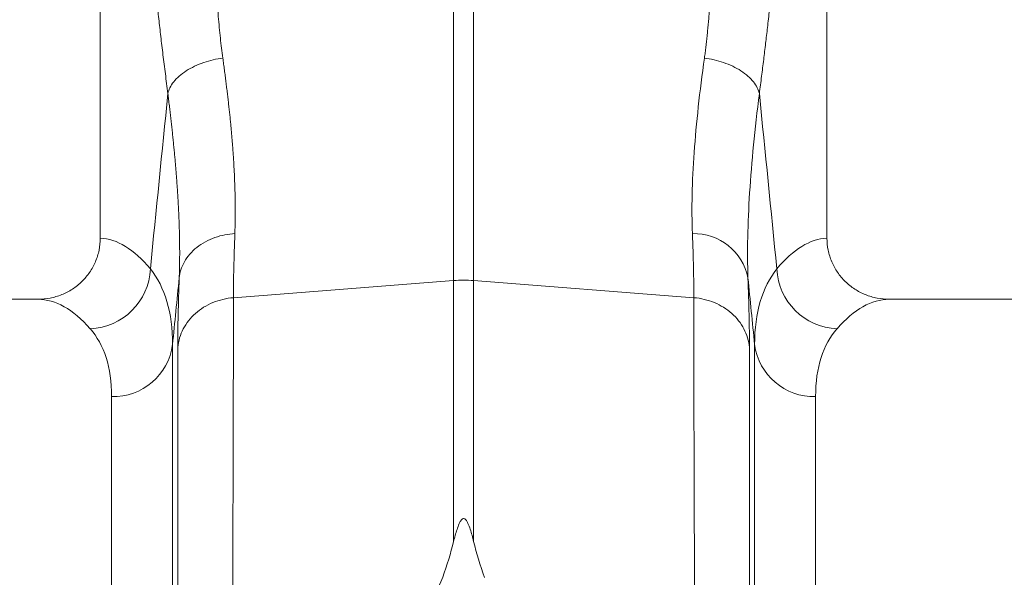
# Model space of a CAD drawing. Units: millimetres. Extents: x 4699 to 28608, y -3125 to 4510.
# Drawn here: x 13819 to 13948, y 2640 to 2713 of the extents above; entities that cross this region are included whole.
import ezdxf

# ---------------------------------------------------------------- set-up
doc = ezdxf.new("R2010")
doc.units = ezdxf.units.MM
doc.layers.add('ACO_DRAINAGE', color=7, linetype='CONTINUOUS')

msp = doc.modelspace()

# ---------------------------------------------------------------- linework, layer by layer
at = {"layer": 'ACO_DRAINAGE', "color": 7, "linetype": 'Continuous', "lineweight": 0}
for p, q in [((13829.72, 2774.33), (13829.72, 2684.83)), ((13924.72, 2684.83), (13924.72, 2774.33)), ((13875.91, 2679.28), (13875.91, 2716.57)), ((13878.52, 2716.57), (13878.52, 2679.28)), ((13847.13, 2677.04), (13875.91, 2679.28)), ((13875.91, 2645.15), (13875.91, 2679.28)), ((13878.52, 2679.28), (13878.52, 2645.15)), ((13907.31, 2677.04), (13878.52, 2679.28)), ((13821.59, 2676.83), (13815.72, 2676.83)), ((14013.72, 2676.83), (13932.84, 2676.83)), ((13839.17, 2670.9), (13839.17, 2311.53)), ((13915.26, 2311.53), (13915.26, 2670.9)), ((13831.2, 2318.83), (13831.2, 2664.11)), ((13923.23, 2664.11), (13923.23, 2318.83))]:
    msp.add_line(p, q, dxfattribs=at)
for centre, radius, start, end in [((13907.29, 2678.18), 7.25, 11.555, 91.3338), ((13828.08, 2681.18), 8.2, 272.1838, 357.4488), ((13926.35, 2681.18), 8.2, 182.5512, 267.8162), ((13877.22, 2662.49), 16.85, 85.5493, 94.4507), ((13831.44, 2671.9), 7.79, 268.2179, 352.5911), ((13922.99, 2671.9), 7.79, 187.4089, 271.7821)]:
    msp.add_arc(centre, radius, start, end, dxfattribs=at)
for centre, major_axis, ratio, start_param, end_param in [((13829.47, 2497.83), (0, 187), 0.176327, 6.075507, 6.275756), ((13924.96, 2497.83), (0, 187), 0.176327, 0.007429, 0.207679), ((13821.59, 2497.83), (0, 179), 0.184208, 6.075507, 6.283185), ((13932.84, 2497.83), (0, 179), 0.184208, 0, 0.207679)]:
    msp.add_ellipse(centre, major_axis=major_axis, ratio=ratio, start_param=start_param, end_param=end_param, dxfattribs=at)
for points, knots in [([(13844.14, 2743.49), (13844.15, 2743.2), (13844.18, 2742.6), (13844.22, 2741.68), (13844.26, 2740.72), (13844.29, 2739.72), (13844.33, 2738.69), (13844.36, 2737.62), (13844.39, 2736.51), (13844.42, 2735.36), (13844.46, 2733.57), (13844.51, 2731.15), (13844.57, 2728.14), (13844.61, 2725.73), (13844.65, 2723.85), (13844.69, 2722.46), (13844.74, 2721), (13844.81, 2719.28), (13844.91, 2717.38), (13845.02, 2715.5), (13845.14, 2713.86), (13845.27, 2712.41), (13845.41, 2711.02), (13845.56, 2709.69), (13845.68, 2708.83), (13845.74, 2708.4)], [0, 0, 0, 0, 0.023337, 0.047756, 0.073258, 0.099843, 0.127512, 0.156264, 0.186099, 0.217019, 0.249023, 0.332261, 0.415493, 0.49872, 0.535733, 0.575315, 0.617465, 0.662185, 0.725309, 0.784919, 0.830262, 0.874437, 0.917449, 0.959301, 1, 1, 1, 1]), ([(13908.7, 2708.4), (13908.73, 2708.64), (13908.8, 2709.13), (13908.89, 2709.88), (13908.98, 2710.65), (13909.06, 2711.43), (13909.14, 2712.24), (13909.22, 2713.06), (13909.29, 2713.9), (13909.36, 2714.76), (13909.42, 2715.65), (13909.54, 2717.52), (13909.69, 2720.67), (13909.8, 2724.56), (13909.88, 2728.14), (13909.94, 2731.15), (13909.98, 2733.79), (13910.03, 2736.04), (13910.07, 2737.89), (13910.14, 2739.75), (13910.21, 2741.61), (13910.27, 2742.86), (13910.3, 2743.49)], [0, 0, 0, 0, 0.023248, 0.046903, 0.070966, 0.095437, 0.120318, 0.14561, 0.171313, 0.197428, 0.223956, 0.250897, 0.365897, 0.501268, 0.584502, 0.667737, 0.750973, 0.800824, 0.85065, 0.900453, 0.950235, 1, 1, 1, 1]), ([(13838.56, 2703.75), (13838.5, 2704.18), (13838.39, 2705.04), (13838.23, 2706.32), (13838.07, 2707.58), (13837.92, 2708.81), (13837.77, 2710.02), (13837.63, 2711.2), (13837.45, 2712.75), (13837.24, 2714.66), (13836.99, 2716.94), (13836.76, 2719.18), (13836.56, 2721.23), (13836.39, 2723.08), (13836.24, 2724.74), (13836.1, 2726.4), (13835.97, 2728.05), (13835.84, 2729.7), (13835.72, 2731.34), (13835.61, 2732.98), (13835.5, 2734.61), (13835.41, 2736.23), (13835.32, 2737.85), (13835.23, 2739.47), (13835.18, 2740.54), (13835.16, 2741.08)], [0, 0, 0, 0, 0.0382256, 0.0755572, 0.1119967, 0.1475461, 0.1822075, 0.2159833, 0.248876, 0.3139328, 0.3771967, 0.4386937, 0.4984524, 0.5431282, 0.587225, 0.630758, 0.673743, 0.7161964, 0.7581354, 0.7995775, 0.8405411, 0.8810452, 0.9211094, 0.960754, 1, 1, 1, 1]), ([(13919.27, 2741.08), (13919.26, 2740.8), (13919.24, 2740.24), (13919.2, 2739.4), (13919.15, 2738.56), (13919.11, 2737.72), (13919.06, 2736.87), (13919.01, 2736.03), (13918.96, 2735.18), (13918.91, 2734.33), (13918.86, 2733.48), (13918.8, 2732.63), (13918.74, 2731.78), (13918.68, 2730.92), (13918.62, 2730.07), (13918.56, 2729.21), (13918.49, 2728.35), (13918.42, 2727.49), (13918.35, 2726.62), (13918.28, 2725.76), (13918.21, 2724.89), (13918.13, 2724.03), (13918.05, 2723.16), (13917.97, 2722.29), (13917.85, 2720.96), (13917.67, 2719.18), (13917.44, 2716.94), (13917.2, 2714.66), (13916.95, 2712.45), (13916.69, 2710.29), (13916.44, 2708.17), (13916.17, 2705.98), (13915.98, 2704.5), (13915.88, 2703.75)], [0, 0, 0, 0, 0.020426, 0.040959, 0.0616, 0.082353, 0.103221, 0.124207, 0.145313, 0.166543, 0.187899, 0.209384, 0.231, 0.25275, 0.274637, 0.296663, 0.318831, 0.341143, 0.363601, 0.386208, 0.408966, 0.431877, 0.454943, 0.478168, 0.501551, 0.561294, 0.622786, 0.686055, 0.751127, 0.809258, 0.870107, 0.933684, 1, 1, 1, 1]), ([(13845.74, 2708.4), (13844.91, 2708.29), (13844.06, 2708.09), (13842.41, 2707.53), (13841.63, 2707.15), (13840.29, 2706.28), (13839.73, 2705.79), (13838.92, 2704.77), (13838.67, 2704.24), (13838.56, 2703.75)], [0, 0, 0, 0, 0.25, 0.25, 0.5, 0.5, 0.75, 0.75, 1, 1, 1, 1]), ([(13845.74, 2708.4), (13845.77, 2708.14), (13845.85, 2707.61), (13845.95, 2706.82), (13846.05, 2706.05), (13846.15, 2705.28), (13846.24, 2704.52), (13846.33, 2703.77), (13846.42, 2703.03), (13846.5, 2702.3), (13846.58, 2701.58), (13846.66, 2700.86), (13846.73, 2700.15), (13846.8, 2699.46), (13846.86, 2698.77), (13846.92, 2698.08), (13846.97, 2697.41), (13847.03, 2696.75), (13847.09, 2695.87), (13847.16, 2694.79), (13847.23, 2693.52), (13847.29, 2692.28), (13847.33, 2691.07), (13847.36, 2689.88), (13847.37, 2688.73), (13847.37, 2687.6), (13847.35, 2686.5), (13847.32, 2685.79), (13847.31, 2685.43)], [0, 0, 0, 0, 0.0303417, 0.0605526, 0.0906332, 0.120584, 0.1504054, 0.1800979, 0.209662, 0.2390982, 0.268407, 0.2975888, 0.3266443, 0.3555738, 0.3843779, 0.4130571, 0.441612, 0.4700429, 0.4983506, 0.5550543, 0.6115066, 0.6677117, 0.7236741, 0.7793981, 0.8348882, 0.8901489, 0.9451846, 1, 1, 1, 1]), ([(13907.12, 2685.43), (13907, 2688.68), (13907.08, 2692.22), (13907.63, 2699.88), (13908.08, 2703.99), (13908.7, 2708.4)], [0, 0, 0, 0, 0.5, 0.5, 1, 1, 1, 1]), ([(13908.7, 2708.4), (13909.52, 2708.29), (13910.38, 2708.09), (13912.02, 2707.53), (13912.8, 2707.15), (13914.15, 2706.28), (13914.7, 2705.79), (13915.51, 2704.77), (13915.76, 2704.24), (13915.88, 2703.75)], [0, 0, 0, 0, 0.25, 0.25, 0.5, 0.5, 0.75, 0.75, 1, 1, 1, 1]), ([(13840.04, 2679.64), (13840.05, 2679.83), (13840.06, 2680.21), (13840.07, 2680.8), (13840.08, 2681.39), (13840.09, 2681.99), (13840.1, 2682.6), (13840.1, 2683.21), (13840.09, 2683.83), (13840.08, 2684.46), (13840.07, 2685.09), (13840.06, 2685.73), (13840.04, 2686.37), (13840.02, 2687.02), (13839.99, 2687.68), (13839.96, 2688.34), (13839.93, 2689.01), (13839.89, 2689.69), (13839.85, 2690.38), (13839.81, 2691.06), (13839.76, 2691.76), (13839.71, 2692.46), (13839.65, 2693.17), (13839.6, 2693.89), (13839.54, 2694.61), (13839.47, 2695.34), (13839.4, 2696.07), (13839.33, 2696.81), (13839.26, 2697.56), (13839.18, 2698.31), (13839.1, 2699.07), (13839.02, 2699.83), (13838.93, 2700.6), (13838.84, 2701.38), (13838.75, 2702.16), (13838.65, 2702.95), (13838.59, 2703.48), (13838.56, 2703.75)], [0, 0, 0, 0, 0.028549, 0.057077, 0.085588, 0.114083, 0.142563, 0.171031, 0.199489, 0.227938, 0.256381, 0.284819, 0.313254, 0.341689, 0.370125, 0.398565, 0.427009, 0.455461, 0.483921, 0.512393, 0.540878, 0.569377, 0.597894, 0.626429, 0.654986, 0.683565, 0.712168, 0.740799, 0.769458, 0.798148, 0.826871, 0.855628, 0.884422, 0.913254, 0.942126, 0.971041, 1, 1, 1, 1]), ([(13915.88, 2703.75), (13915.3, 2699.11), (13914.87, 2694.79), (13914.35, 2686.75), (13914.27, 2683.03), (13914.39, 2679.64)], [0, 0, 0, 0, 0.5, 0.5, 1, 1, 1, 1]), ([(13840.04, 2679.64), (13840.11, 2680.33), (13840.33, 2681.05), (13840.91, 2682.08), (13841.14, 2682.41), (13841.69, 2683.05), (13842, 2683.35), (13842.69, 2683.9), (13843.06, 2684.14), (13843.86, 2684.58), (13844.27, 2684.76), (13845.56, 2685.22), (13846.46, 2685.38), (13847.31, 2685.43)], [0, 0, 0, 0, 0.25, 0.25, 0.375, 0.375, 0.5, 0.5, 0.625, 0.625, 0.75, 0.75, 1, 1, 1, 1]), ([(13821.59, 2676.83), (13822.13, 2676.83), (13822.65, 2676.89), (13823.42, 2677.04), (13823.68, 2677.1), (13824.18, 2677.25), (13824.44, 2677.34), (13825.17, 2677.63), (13825.64, 2677.87), (13826.52, 2678.45), (13826.94, 2678.78), (13827.69, 2679.52), (13828.03, 2679.92), (13828.48, 2680.57), (13828.62, 2680.8), (13828.87, 2681.26), (13828.98, 2681.5), (13829.29, 2682.22), (13829.45, 2682.73), (13829.66, 2683.77), (13829.72, 2684.3), (13829.72, 2684.83)], [0, 0, 0, 0, 0.125, 0.125, 0.1875, 0.1875, 0.25, 0.25, 0.375, 0.375, 0.5, 0.5, 0.625, 0.625, 0.6875, 0.6875, 0.75, 0.75, 0.875, 0.875, 1, 1, 1, 1]), ([(13924.72, 2684.83), (13924.72, 2684.3), (13924.77, 2683.77), (13924.93, 2683), (13924.99, 2682.75), (13925.15, 2682.24), (13925.24, 2681.99), (13925.55, 2681.26), (13925.8, 2680.8), (13926.25, 2680.15), (13926.41, 2679.94), (13926.75, 2679.53), (13926.93, 2679.34), (13927.49, 2678.79), (13927.9, 2678.46), (13928.79, 2677.88), (13929.26, 2677.63), (13929.99, 2677.34), (13930.24, 2677.25), (13930.74, 2677.1), (13931, 2677.04), (13931.78, 2676.89), (13932.31, 2676.83), (13932.84, 2676.83)], [0, 0, 0, 0, 0.125, 0.125, 0.1875, 0.1875, 0.25, 0.25, 0.375, 0.375, 0.4375, 0.4375, 0.5, 0.5, 0.625, 0.625, 0.75, 0.75, 0.8125, 0.8125, 0.875, 0.875, 1, 1, 1, 1]), ([(13836.27, 2680.82), (13837.22, 2679.61), (13837.95, 2678.18), (13838.92, 2674.88), (13839.17, 2673), (13839.17, 2670.9)], [0, 0, 0, 0, 0.5, 0.5, 1, 1, 1, 1]), ([(13915.26, 2670.9), (13915.26, 2673), (13915.51, 2674.88), (13916.49, 2678.18), (13917.21, 2679.61), (13918.16, 2680.82)], [0, 0, 0, 0, 0.5, 0.5, 1, 1, 1, 1]), ([(13839.85, 2670.57), (13839.93, 2671.4), (13840.18, 2672.21), (13840.97, 2673.71), (13841.51, 2674.4), (13842.82, 2675.57), (13843.6, 2676.05), (13845.29, 2676.75), (13846.2, 2676.97), (13847.13, 2677.04)], [0, 0, 0, 0, 0.25, 0.25, 0.5, 0.5, 0.75, 0.75, 1, 1, 1, 1]), ([(13847.13, 2677.04), (13847.13, 2676.83), (13847.13, 2676.4), (13847.13, 2675.75), (13847.13, 2675.09), (13847.13, 2674.41), (13847.12, 2673.73), (13847.12, 2673.03), (13847.12, 2672.32), (13847.12, 2671.6), (13847.12, 2670.88), (13847.12, 2670.14), (13847.12, 2669.38), (13847.12, 2668.62), (13847.12, 2667.85), (13847.12, 2667.07), (13847.11, 2666.27), (13847.11, 2665.46), (13847.11, 2664.64), (13847.11, 2663.82), (13847.11, 2662.97), (13847.1, 2662.12), (13847.1, 2661.26), (13847.1, 2660.38), (13847.1, 2659.5), (13847.09, 2658.6), (13847.09, 2657.69), (13847.09, 2656.77), (13847.09, 2655.84), (13847.08, 2654.89), (13847.08, 2653.94), (13847.08, 2652.97), (13847.07, 2651.99), (13847.07, 2651), (13847.07, 2650), (13847.06, 2648.98), (13847.06, 2647.96), (13847.06, 2646.92), (13847.05, 2645.87), (13847.05, 2644.81), (13847.04, 2643.73), (13847.04, 2642.65), (13847.03, 2641.55), (13847.03, 2640.45), (13847.03, 2639.32), (13847.02, 2638.19), (13847.02, 2637.05), (13847.01, 2635.89), (13847.01, 2634.73), (13847, 2633.55), (13847, 2632.36), (13846.99, 2631.15), (13846.99, 2629.94), (13846.98, 2628.71), (13846.97, 2627.47), (13846.97, 2626.22), (13846.96, 2624.96), (13846.96, 2623.69), (13846.95, 2622.4), (13846.94, 2621.11), (13846.94, 2619.8), (13846.93, 2618.48), (13846.92, 2617.15), (13846.92, 2615.8), (13846.91, 2614.45), (13846.9, 2613.08), (13846.9, 2611.71), (13846.89, 2610.32), (13846.88, 2608.92), (13846.88, 2607.51), (13846.87, 2606.08), (13846.86, 2604.65), (13846.85, 2603.2), (13846.84, 2601.74), (13846.84, 2600.28), (13846.83, 2598.8), (13846.82, 2597.31), (13846.81, 2595.81), (13846.8, 2594.29), (13846.8, 2592.77), (13846.79, 2591.24), (13846.78, 2589.69), (13846.77, 2588.14), (13846.76, 2586.57), (13846.75, 2584.99), (13846.74, 2583.41), (13846.7, 2574.98), (13846.59, 2557.34), (13846.4, 2527.58), (13846.15, 2490.88), (13845.89, 2452.92), (13845.64, 2418.58), (13845.43, 2391.28), (13845.26, 2369.54), (13845.12, 2352.81), (13845.04, 2342.98), (13844.99, 2337.82), (13844.98, 2335.93), (13844.96, 2334.08), (13844.95, 2332.27), (13844.93, 2330.52), (13844.92, 2328.81), (13844.9, 2327.14), (13844.89, 2325.53), (13844.87, 2323.96), (13844.86, 2322.43), (13844.85, 2320.95), (13844.84, 2319.52), (13844.82, 2318.14), (13844.81, 2316.8), (13844.8, 2315.51), (13844.79, 2314.26), (13844.78, 2313.06), (13844.77, 2311.9), (13844.76, 2310.79), (13844.75, 2309.72), (13844.74, 2308.7), (13844.73, 2307.72), (13844.72, 2306.78), (13844.71, 2305.89), (13844.7, 2305.05), (13844.7, 2304.24), (13844.69, 2303.48), (13844.68, 2302.76), (13844.68, 2302.09), (13844.67, 2301.45), (13844.66, 2300.86), (13844.66, 2300.31), (13844.65, 2299.79), (13844.65, 2299.32), (13844.64, 2298.89), (13844.64, 2298.5), (13844.64, 2298.15), (13844.63, 2297.84), (13844.63, 2297.56), (13844.63, 2297.33), (13844.62, 2297.13), (13844.62, 2296.97), (13844.62, 2296.84), (13844.62, 2296.75), (13844.62, 2296.7), (13844.62, 2296.69), (13844.62, 2296.69)], [0, 0, 0, 0, 0.002607, 0.005222, 0.007845, 0.010477, 0.013116, 0.015763, 0.018418, 0.021082, 0.023753, 0.026432, 0.02912, 0.031815, 0.034519, 0.03723, 0.03995, 0.042677, 0.045413, 0.048156, 0.050908, 0.053668, 0.056435, 0.059211, 0.061995, 0.064786, 0.067586, 0.070394, 0.07321, 0.076034, 0.078865, 0.081705, 0.084553, 0.087409, 0.090273, 0.093145, 0.096025, 0.098913, 0.101809, 0.104713, 0.107626, 0.110546, 0.113474, 0.11641, 0.119354, 0.122306, 0.125267, 0.128235, 0.131211, 0.134196, 0.137188, 0.140188, 0.143197, 0.146213, 0.149238, 0.15227, 0.15531, 0.158359, 0.161415, 0.16448, 0.167553, 0.170633, 0.173722, 0.176818, 0.179923, 0.183036, 0.186156, 0.189285, 0.192422, 0.195566, 0.198719, 0.20188, 0.205049, 0.208226, 0.21141, 0.214603, 0.217804, 0.221013, 0.22423, 0.227455, 0.230688, 0.233929, 0.237178, 0.240435, 0.243699, 0.246972, 0.250254, 0.295627, 0.352407, 0.420575, 0.500113, 0.564776, 0.622099, 0.672078, 0.714709, 0.749991, 0.755908, 0.761803, 0.767677, 0.773529, 0.77936, 0.785169, 0.790958, 0.796724, 0.802469, 0.808193, 0.813896, 0.819577, 0.825236, 0.830874, 0.836491, 0.842087, 0.847661, 0.853213, 0.858744, 0.864254, 0.869742, 0.875209, 0.880655, 0.886079, 0.891482, 0.896863, 0.902223, 0.907562, 0.912879, 0.918175, 0.923449, 0.928702, 0.933934, 0.939144, 0.944333, 0.949501, 0.954647, 0.959772, 0.964875, 0.969957, 0.975018, 0.980057, 0.985075, 0.990071, 0.995046, 1, 1, 1, 1]), ([(13909.82, 2296.69), (13909.82, 2296.69), (13909.82, 2296.69), (13909.82, 2296.71), (13909.81, 2296.73), (13909.81, 2296.77), (13909.81, 2296.81), (13909.81, 2296.87), (13909.81, 2296.94), (13909.81, 2297.02), (13909.81, 2297.11), (13909.81, 2297.21), (13909.81, 2297.32), (13909.81, 2297.44), (13909.8, 2297.58), (13909.8, 2297.72), (13909.8, 2297.88), (13909.8, 2298.04), (13909.8, 2298.22), (13909.8, 2298.41), (13909.79, 2298.61), (13909.79, 2298.83), (13909.79, 2299.05), (13909.79, 2299.29), (13909.78, 2299.53), (13909.78, 2299.79), (13909.78, 2300.06), (13909.78, 2300.35), (13909.77, 2300.64), (13909.77, 2300.95), (13909.77, 2301.27), (13909.76, 2301.6), (13909.76, 2301.94), (13909.76, 2302.3), (13909.75, 2302.67), (13909.75, 2303.05), (13909.74, 2303.44), (13909.74, 2303.85), (13909.74, 2304.26), (13909.73, 2304.69), (13909.73, 2305.14), (13909.72, 2305.59), (13909.72, 2306.06), (13909.72, 2306.54), (13909.71, 2307.04), (13909.71, 2307.54), (13909.7, 2308.06), (13909.7, 2308.6), (13909.69, 2309.14), (13909.69, 2309.7), (13909.68, 2310.27), (13909.68, 2310.85), (13909.67, 2311.45), (13909.66, 2312.06), (13909.66, 2312.69), (13909.65, 2313.32), (13909.65, 2313.97), (13909.64, 2314.64), (13909.64, 2315.32), (13909.63, 2316.01), (13909.62, 2316.71), (13909.62, 2317.43), (13909.61, 2318.16), (13909.6, 2318.9), (13909.6, 2319.66), (13909.59, 2320.43), (13909.58, 2321.22), (13909.58, 2322.01), (13909.57, 2322.83), (13909.56, 2323.65), (13909.55, 2324.49), (13909.55, 2325.34), (13909.54, 2326.21), (13909.53, 2327.09), (13909.52, 2327.98), (13909.52, 2328.89), (13909.51, 2329.81), (13909.5, 2330.74), (13909.49, 2331.69), (13909.48, 2332.65), (13909.48, 2333.63), (13909.47, 2334.62), (13909.46, 2335.62), (13909.45, 2336.64), (13909.44, 2337.67), (13909.43, 2338.71), (13909.38, 2344.39), (13909.28, 2356.93), (13909.09, 2380.14), (13908.84, 2411.67), (13908.58, 2447.72), (13908.33, 2483.53), (13908.12, 2514.4), (13907.95, 2540.99), (13907.81, 2563.07), (13907.73, 2577.06), (13907.68, 2584.75), (13907.67, 2587.66), (13907.65, 2590.53), (13907.63, 2593.37), (13907.62, 2596.17), (13907.6, 2598.93), (13907.59, 2601.65), (13907.57, 2604.33), (13907.56, 2606.98), (13907.55, 2609.59), (13907.53, 2612.16), (13907.52, 2614.69), (13907.51, 2617.18), (13907.5, 2619.63), (13907.49, 2622.04), (13907.47, 2624.41), (13907.46, 2626.74), (13907.45, 2629.03), (13907.44, 2631.29), (13907.43, 2633.5), (13907.42, 2635.67), (13907.41, 2637.8), (13907.41, 2639.89), (13907.4, 2641.94), (13907.39, 2643.95), (13907.38, 2645.92), (13907.37, 2647.85), (13907.37, 2649.73), (13907.36, 2651.58), (13907.35, 2653.39), (13907.35, 2655.16), (13907.34, 2656.89), (13907.34, 2658.58), (13907.33, 2660.23), (13907.33, 2661.84), (13907.33, 2663.42), (13907.32, 2664.95), (13907.32, 2666.44), (13907.32, 2667.9), (13907.31, 2669.32), (13907.31, 2670.7), (13907.31, 2672.04), (13907.31, 2673.35), (13907.31, 2674.62), (13907.31, 2675.85), (13907.31, 2676.65), (13907.31, 2677.04)], [0, 0, 0, 0, 0.0026782, 0.0053626, 0.0080533, 0.0107502, 0.0134534, 0.0161629, 0.0188786, 0.0216006, 0.0243289, 0.0270634, 0.0298042, 0.0325512, 0.0353046, 0.0380641, 0.04083, 0.043602, 0.0463804, 0.049165, 0.0519559, 0.054753, 0.0575565, 0.0603661, 0.0631821, 0.0660043, 0.0688327, 0.0716675, 0.0745085, 0.0773557, 0.0802092, 0.083069, 0.0859351, 0.0888074, 0.091686, 0.0945708, 0.0974619, 0.1003593, 0.103263, 0.1061729, 0.1090891, 0.1120115, 0.1149402, 0.1178752, 0.1208165, 0.123764, 0.1267177, 0.1296778, 0.1326441, 0.1356167, 0.1385955, 0.1415807, 0.1445721, 0.1475697, 0.1505736, 0.1535838, 0.1566003, 0.159623, 0.162652, 0.1656873, 0.1687288, 0.1717767, 0.1748307, 0.1778911, 0.1809577, 0.1840306, 0.1871098, 0.1901952, 0.1932869, 0.1963849, 0.1994891, 0.2025997, 0.2057165, 0.2088395, 0.2119689, 0.2151045, 0.2182464, 0.2213945, 0.2245489, 0.2277096, 0.2308766, 0.2340499, 0.2372294, 0.2404152, 0.2436073, 0.2468056, 0.2500102, 0.2952506, 0.3519647, 0.4201425, 0.4997719, 0.5643549, 0.6216512, 0.671653, 0.7143538, 0.749748, 0.7558044, 0.7618334, 0.7678351, 0.7738093, 0.7797562, 0.7856758, 0.7915679, 0.7974327, 0.8032701, 0.8090801, 0.8148628, 0.8206181, 0.826346, 0.8320465, 0.8377196, 0.8433654, 0.8489838, 0.8545748, 0.8601384, 0.8656746, 0.8711834, 0.8766648, 0.8821189, 0.8875455, 0.8929448, 0.8983167, 0.9036611, 0.9089782, 0.9142679, 0.9195302, 0.9247651, 0.9299725, 0.9351526, 0.9403053, 0.9454306, 0.9505285, 0.955599, 0.960642, 0.9656577, 0.970646, 0.9756068, 0.9805403, 0.9854463, 0.990325, 0.9951762, 1, 1, 1, 1]), ([(13907.31, 2677.04), (13908.23, 2676.97), (13909.15, 2676.75), (13910.83, 2676.05), (13911.61, 2675.57), (13912.93, 2674.4), (13913.47, 2673.71), (13914.25, 2672.21), (13914.5, 2671.4), (13914.58, 2670.57)], [0, 0, 0, 0, 0.25, 0.25, 0.5, 0.5, 0.75, 0.75, 1, 1, 1, 1]), ([(13831.2, 2664.11), (13831.2, 2666.03), (13830.96, 2667.72), (13830.01, 2670.68), (13829.31, 2671.94), (13828.39, 2672.99)], [0, 0, 0, 0, 0.5, 0.5, 1, 1, 1, 1]), ([(13926.04, 2672.99), (13925.12, 2671.94), (13924.42, 2670.68), (13923.48, 2667.72), (13923.23, 2666.03), (13923.23, 2664.11)], [0, 0, 0, 0, 0.5, 0.5, 1, 1, 1, 1]), ([(13840.07, 2301.23), (13840.07, 2301.23), (13840.07, 2301.23), (13840.07, 2301.25), (13840.07, 2301.28), (13840.07, 2301.31), (13840.07, 2301.36), (13840.07, 2301.41), (13840.07, 2301.48), (13840.07, 2301.56), (13840.07, 2301.64), (13840.07, 2301.73), (13840.07, 2301.84), (13840.07, 2301.95), (13840.07, 2302.07), (13840.07, 2302.2), (13840.07, 2302.34), (13840.07, 2302.49), (13840.07, 2302.64), (13840.07, 2302.81), (13840.07, 2302.98), (13840.07, 2303.16), (13840.07, 2303.35), (13840.07, 2303.54), (13840.07, 2303.75), (13840.07, 2303.96), (13840.07, 2304.17), (13840.07, 2304.4), (13840.07, 2304.63), (13840.07, 2304.87), (13840.07, 2305.12), (13840.07, 2305.37), (13840.07, 2305.63), (13840.07, 2305.9), (13840.07, 2306.17), (13840.07, 2306.45), (13840.07, 2306.74), (13840.07, 2307.03), (13840.07, 2307.33), (13840.07, 2307.63), (13840.07, 2307.94), (13840.07, 2310.04), (13840.06, 2314.61), (13840.05, 2323.09), (13840.05, 2332.76), (13840.04, 2344.69), (13840.03, 2357.98), (13840.02, 2370.98), (13840.01, 2383.33), (13840, 2396.31), (13839.99, 2411.44), (13839.98, 2425.83), (13839.97, 2439.24), (13839.96, 2452.55), (13839.95, 2467.11), (13839.94, 2484.37), (13839.93, 2500.19), (13839.93, 2513.43), (13839.92, 2523.12), (13839.91, 2532.74), (13839.91, 2540.22), (13839.91, 2546.95), (13839.9, 2554.31), (13839.9, 2565.53), (13839.89, 2575.04), (13839.89, 2581.66), (13839.89, 2584.33), (13839.88, 2586.98), (13839.88, 2589.6), (13839.88, 2592.2), (13839.88, 2594.76), (13839.88, 2597.29), (13839.88, 2599.8), (13839.88, 2602.28), (13839.87, 2604.72), (13839.87, 2607.13), (13839.87, 2609.52), (13839.87, 2611.87), (13839.87, 2614.19), (13839.87, 2616.48), (13839.87, 2618.73), (13839.87, 2620.96), (13839.87, 2623.15), (13839.87, 2625.31), (13839.86, 2627.43), (13839.86, 2629.52), (13839.86, 2631.58), (13839.86, 2633.61), (13839.86, 2635.6), (13839.86, 2637.55), (13839.86, 2639.48), (13839.86, 2641.36), (13839.86, 2643.22), (13839.86, 2645.03), (13839.86, 2646.82), (13839.86, 2648.57), (13839.86, 2650.28), (13839.86, 2651.96), (13839.86, 2653.6), (13839.86, 2655.21), (13839.86, 2656.78), (13839.86, 2658.32), (13839.85, 2659.82), (13839.85, 2661.29), (13839.85, 2662.72), (13839.85, 2664.12), (13839.85, 2665.48), (13839.85, 2666.81), (13839.85, 2668.1), (13839.85, 2669.36), (13839.85, 2670.17), (13839.85, 2670.57)], [0, 0, 0, 0, 0.002739, 0.005467, 0.008183, 0.010888, 0.013582, 0.016264, 0.018934, 0.021593, 0.024241, 0.026878, 0.029502, 0.032116, 0.034718, 0.037309, 0.039888, 0.042456, 0.045012, 0.047557, 0.05009, 0.052612, 0.055123, 0.057622, 0.06011, 0.062586, 0.065051, 0.067504, 0.069946, 0.072377, 0.074796, 0.077203, 0.079599, 0.081984, 0.084357, 0.086719, 0.08907, 0.091409, 0.093736, 0.096052, 0.098357, 0.10065, 0.141824, 0.180677, 0.217206, 0.251414, 0.297625, 0.331069, 0.351755, 0.387505, 0.420396, 0.450433, 0.47762, 0.50196, 0.529655, 0.562956, 0.601852, 0.620565, 0.639272, 0.657972, 0.676666, 0.683281, 0.697944, 0.720648, 0.751382, 0.757125, 0.762854, 0.768567, 0.774264, 0.779947, 0.785615, 0.791267, 0.796904, 0.802526, 0.808133, 0.813725, 0.819301, 0.824863, 0.830409, 0.835941, 0.841457, 0.846958, 0.852444, 0.857915, 0.863372, 0.868813, 0.874239, 0.87965, 0.885046, 0.890428, 0.895794, 0.901145, 0.906482, 0.911804, 0.91711, 0.922402, 0.927679, 0.932941, 0.938188, 0.943421, 0.948638, 0.953841, 0.959029, 0.964202, 0.96936, 0.974504, 0.979632, 0.984746, 0.989846, 0.99493, 1, 1, 1, 1]), ([(13914.58, 2670.57), (13914.58, 2670.35), (13914.58, 2669.92), (13914.58, 2669.25), (13914.58, 2668.57), (13914.58, 2667.89), (13914.58, 2667.19), (13914.58, 2666.48), (13914.58, 2665.76), (13914.58, 2665.03), (13914.58, 2664.3), (13914.58, 2663.55), (13914.58, 2662.79), (13914.58, 2662.02), (13914.58, 2661.24), (13914.58, 2660.45), (13914.58, 2659.65), (13914.58, 2658.84), (13914.58, 2658.01), (13914.58, 2657.18), (13914.58, 2656.34), (13914.58, 2655.49), (13914.58, 2654.63), (13914.58, 2653.75), (13914.58, 2652.87), (13914.58, 2651.98), (13914.58, 2651.07), (13914.58, 2650.16), (13914.58, 2649.23), (13914.58, 2648.3), (13914.58, 2647.35), (13914.58, 2646.4), (13914.58, 2645.43), (13914.58, 2644.46), (13914.57, 2643.47), (13914.57, 2642.48), (13914.57, 2641.47), (13914.57, 2640.45), (13914.57, 2639.43), (13914.57, 2638.39), (13914.57, 2637.35), (13914.57, 2636.29), (13914.57, 2635.22), (13914.57, 2634.15), (13914.57, 2633.06), (13914.57, 2631.96), (13914.57, 2630.86), (13914.57, 2629.74), (13914.57, 2628.62), (13914.57, 2627.48), (13914.57, 2626.34), (13914.57, 2625.18), (13914.57, 2624.01), (13914.57, 2622.84), (13914.57, 2621.66), (13914.57, 2620.46), (13914.57, 2619.26), (13914.57, 2618.05), (13914.56, 2616.82), (13914.56, 2615.59), (13914.56, 2614.35), (13914.56, 2613.1), (13914.56, 2611.84), (13914.56, 2610.57), (13914.56, 2609.29), (13914.56, 2608.01), (13914.56, 2606.71), (13914.56, 2605.4), (13914.56, 2604.09), (13914.56, 2602.77), (13914.56, 2601.43), (13914.56, 2600.09), (13914.56, 2598.74), (13914.56, 2597.38), (13914.55, 2596.02), (13914.55, 2594.64), (13914.55, 2593.25), (13914.55, 2591.86), (13914.55, 2590.46), (13914.55, 2589.05), (13914.55, 2587.63), (13914.55, 2586.21), (13914.55, 2584.77), (13914.55, 2583.33), (13914.55, 2581.88), (13914.55, 2580.42), (13914.54, 2575), (13914.54, 2566.57), (13914.53, 2556.08), (13914.53, 2548.92), (13914.53, 2543.9), (13914.52, 2538.81), (13914.52, 2531.36), (13914.51, 2520.54), (13914.5, 2503.76), (13914.49, 2484.31), (13914.48, 2465.83), (13914.47, 2452.19), (13914.46, 2439.51), (13914.45, 2424.18), (13914.44, 2404.93), (13914.43, 2385.6), (13914.41, 2364.05), (13914.4, 2347.26), (13914.39, 2333.52), (13914.38, 2324.25), (13914.37, 2315.83), (13914.37, 2311.02), (13914.37, 2308.62), (13914.37, 2307.99), (13914.37, 2307.37), (13914.37, 2306.78), (13914.36, 2306.22), (13914.36, 2305.68), (13914.36, 2305.17), (13914.36, 2304.69), (13914.36, 2304.23), (13914.36, 2303.81), (13914.36, 2303.41), (13914.36, 2303.04), (13914.36, 2302.71), (13914.36, 2302.41), (13914.36, 2302.14), (13914.36, 2301.9), (13914.36, 2301.7), (13914.36, 2301.53), (13914.36, 2301.4), (13914.36, 2301.3), (13914.36, 2301.24), (13914.36, 2301.24), (13914.36, 2301.23)], [0, 0, 0, 0, 0.002742, 0.005489, 0.008239, 0.010994, 0.013754, 0.016517, 0.019285, 0.022058, 0.024834, 0.027615, 0.030401, 0.03319, 0.035984, 0.038783, 0.041585, 0.044392, 0.047204, 0.050019, 0.052839, 0.055664, 0.058492, 0.061325, 0.064163, 0.067004, 0.069851, 0.072701, 0.075556, 0.078415, 0.081278, 0.084146, 0.087018, 0.089895, 0.092776, 0.095661, 0.098551, 0.101445, 0.104343, 0.107246, 0.110153, 0.113065, 0.115981, 0.118901, 0.121826, 0.124755, 0.127688, 0.130626, 0.133568, 0.136515, 0.139466, 0.142422, 0.145381, 0.148346, 0.151314, 0.154287, 0.157265, 0.160246, 0.163233, 0.166223, 0.169218, 0.172218, 0.175222, 0.17823, 0.181243, 0.18426, 0.187282, 0.190308, 0.193338, 0.196373, 0.199412, 0.202456, 0.205504, 0.208557, 0.211614, 0.214675, 0.217741, 0.220812, 0.223886, 0.226966, 0.23005, 0.233138, 0.23623, 0.239328, 0.242429, 0.245535, 0.248646, 0.276898, 0.298182, 0.312488, 0.31981, 0.328027, 0.342638, 0.363647, 0.39106, 0.439594, 0.475279, 0.498078, 0.519698, 0.550734, 0.591199, 0.641106, 0.6804, 0.748554, 0.780039, 0.814467, 0.851838, 0.892153, 0.896691, 0.901265, 0.905873, 0.910515, 0.915192, 0.919904, 0.924651, 0.929432, 0.934248, 0.939098, 0.943983, 0.948903, 0.953857, 0.958846, 0.963869, 0.968927, 0.974019, 0.979146, 0.984308, 0.989504, 0.994735, 1, 1, 1, 1]), ([(13878.52, 2645.15), (13878.39, 2645.69), (13878.25, 2646.22), (13877.99, 2647), (13877.9, 2647.26), (13877.72, 2647.64), (13877.66, 2647.76), (13877.53, 2647.94), (13877.49, 2648), (13877.4, 2648.08), (13877.36, 2648.1), (13877.28, 2648.14), (13877.23, 2648.15), (13877.14, 2648.14), (13877.1, 2648.12), (13877.03, 2648.07), (13877, 2648.05), (13876.92, 2647.96), (13876.87, 2647.91), (13876.76, 2647.73), (13876.69, 2647.6), (13876.53, 2647.23), (13876.44, 2646.97), (13876.18, 2646.2), (13876.04, 2645.68), (13875.91, 2645.15)], [0, 0, 0, 0, 0.25, 0.25, 0.375, 0.375, 0.4375, 0.4375, 0.46875, 0.46875, 0.484375, 0.484375, 0.5, 0.5, 0.515625, 0.515625, 0.53125, 0.53125, 0.5625, 0.5625, 0.625, 0.625, 0.75, 0.75, 1, 1, 1, 1])]:
    msp.add_open_spline(points, degree=3, knots=knots, dxfattribs=at)
for points in [[(13836.27, 2680.82), (13837.03, 2688.46), (13837.79, 2696.11), (13838.56, 2703.75)], [(13915.88, 2703.75), (13916.64, 2696.11), (13917.4, 2688.46), (13918.16, 2680.82)], [(13847.31, 2685.43), (13847.19, 2682.28), (13847.13, 2679.48), (13847.13, 2677.04)], [(13907.31, 2677.04), (13907.31, 2679.48), (13907.25, 2682.28), (13907.12, 2685.43)], [(13840.04, 2679.64), (13839.75, 2676.72), (13839.46, 2673.81), (13839.17, 2670.9)], [(13839.85, 2670.57), (13839.85, 2673.21), (13839.92, 2676.23), (13840.04, 2679.64)], [(13914.39, 2679.64), (13914.52, 2676.23), (13914.58, 2673.21), (13914.58, 2670.57)], [(13915.26, 2670.9), (13914.97, 2673.81), (13914.68, 2676.72), (13914.39, 2679.64)], [(13875.91, 2645.15), (13875.52, 2643.61), (13875.05, 2642.04), (13874.49, 2640.46)], [(13878.52, 2645.15), (13878.92, 2643.6), (13879.39, 2642.03), (13879.95, 2640.44)], [(13874.49, 2640.46), (13873.18, 2637.37), (13871.86, 2634.17), (13870.55, 2630.87)]]:
    msp.add_open_spline(points, degree=3, dxfattribs=at)

doc.saveas('drawing.dxf')
